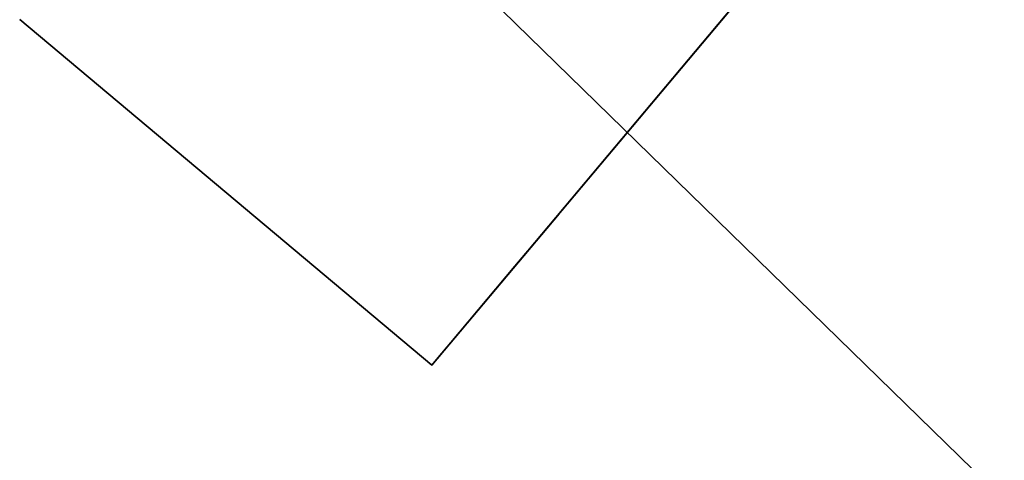
# Model space of a CAD drawing. Units: inches. Extents: x -2177 to 3082, y -232 to 383.
# Drawn here: x -29 to -29, y 39 to 39 of the extents above; entities that cross this region are included whole.
import ezdxf
from ezdxf.enums import TextEntityAlignment as Align

# ---------------------------------------------------------------- set-up
doc = ezdxf.new("R2010")
doc.units = ezdxf.units.IN
doc.header["$LTSCALE"] = 12
doc.header["$MEASUREMENT"] = 0
doc.linetypes.add('PHANTOM', pattern=[2.5, 1.25, -0.25, 0.25, -0.25, 0.25, -0.25])
doc.layers.get('DEFPOINTS').update_dxf_attribs({"color": 4})
for name, color, linetype in [('AMSDIMS', 30, 'Continuous'), ('AMSEQUIP', 5, 'Continuous'), ('AMSINT', 132, 'Continuous'), ('AMSTAG', 7, 'Continuous'), ('AMSUPPERCOVERAGE', 6, 'PHANTOM')]:
    doc.layers.add(name, color=color, linetype=linetype)
doc.styles.add('AMSTEXT', font='Yu Gothic UI Light.ttf')
doc.styles.add('Equiplist', font='Yu Gothic Light.ttf')
doc.dimstyles.new('AMSDIMS Quarter Hybrid', dxfattribs={"dimscale": 0, "dimtxt": 6, "dimasz": 4, "dimexe": 2, "dimexo": 2, "dimgap": 2, "dimtad": 1, "dimtoh": 1, "dimdec": 4, "dimzin": 3, "dimdsep": 46, "dimlunit": 5, "dimtxsty": 'AMSTEXT', "dimcen": 0, "dimclrd": 256, "dimclre": 256, "dimclrt": 256, "dimadec": 0, "dimazin": 0, "dimtfac": 0.66, "dimtdec": 4, "dimtofl": 0, "dimtmove": 0, "dimatfit": 3, "dimfxl": 1, "dimtolj": 1, "dimtzin": 0, "dimlwd": -1, "dimlwe": -1, "dimarcsym": 0})

# ---------------------------------------------------------------- blocks, each defined once
blk = doc.blocks.new('STE__rPWCJGJ')
at = {"layer": 'AMSEQUIP', "extrusion": (-6.12323e-17, -1, 2.25027e-26)}
for p, q in [((-13.75015, 20.42496), (-13.34987, 20.42496)), ((-13.34987, 20.42496), (-13.56704, 20.42496))]:
    blk.add_line(p, q, dxfattribs=at)
at = {"layer": 'AMSEQUIP', "extrusion": (-6.12323e-17, -1, 4.71309e-28)}
for p in [(-13.75015, 20.42496), (-13.34987, 20.42496)]:
    blk.add_line(p, (-13.34987, 20.42496), dxfattribs=at)
at = {"layer": 'AMSEQUIP', "extrusion": (-6.12323e-17, -1, 4.53847e-28)}
blk.add_line((-13.34987, 20.42496), (-13.75015, 20.42496), dxfattribs=at)
at = {"layer": 'AMSEQUIP', "extrusion": (-6.12323e-17, -1, 3.70568e-26)}
blk.add_line((-13.34987, 20.42496), (-13.75015, 20.42496), dxfattribs=at)
at = {"layer": 'AMSEQUIP', "extrusion": (-6.12323e-17, -1, -2.79243e-24)}
blk.add_line((-13.53297, 20.42496), (-13.56704, 20.42496), dxfattribs=at)
at = {"layer": 'AMSEQUIP', "extrusion": (-6.12323e-17, -1, -3.96693e-24)}
for p, q in [((-13.34987, 20.42496), (-13.56704, 20.42496)), ((-13.56704, 20.42496), (-13.53297, 20.42496))]:
    blk.add_line(p, q, dxfattribs=at)
at = {"layer": 'AMSEQUIP', "extrusion": (-6.12323e-17, -1, 1.49255e-25)}
blk.add_line((-13.53297, 20.42496), (-13.34987, 20.42496), dxfattribs=at)
at = {"layer": 'AMSEQUIP', "extrusion": (-6.12323e-17, -1, -2.06991e-25)}
for p, q in [((-13.53297, 20.42496), (-13.49972, 20.42496)), ((-13.34987, 20.42496), (-13.53297, 20.42496)), ((-13.49972, 20.42496), (-13.34987, 20.42496))]:
    blk.add_line(p, q, dxfattribs=at)
at = {"layer": 'AMSEQUIP', "extrusion": (0.217348, -1.27086e-17, -0.976094)}
blk.add_line((-13.53297, 20.42496), (-13.49972, 20.42496), dxfattribs=at)
at = {"layer": 'AMSEQUIP', "extrusion": (-8.0876e-06, -1, -4.8704e-05)}
for p, q in [((-13.46886, 20.42496), (-13.49972, 20.42496)), ((-13.49972, 20.42496), (-13.34987, 20.42496)), ((-13.34987, 20.42496), (-13.46886, 20.42496))]:
    blk.add_line(p, q, dxfattribs=at)
at = {"layer": 'AMSEQUIP', "extrusion": (0.424225, -7.09577e-18, 0.905557)}
blk.add_line((-13.46886, 20.42496), (-13.49972, 20.42496), dxfattribs=at)
at = {"layer": 'AMSEQUIP', "extrusion": (5.60991e-06, -1, -7.27394e-06)}
blk.add_line((-13.44186, 20.42496), (-13.46886, 20.42496), dxfattribs=at)
at = {"layer": 'AMSEQUIP', "extrusion": (-6.12323e-17, -1, -1.42526e-25)}
blk.add_line((-13.34987, 20.42496), (-13.46886, 20.42496), dxfattribs=at)
at = {"layer": 'AMSEQUIP', "extrusion": (0.610704, -1.63275e-17, 0.791859)}
blk.add_line((-13.44186, 20.42496), (-13.46886, 20.42496), dxfattribs=at)
at = {"layer": 'AMSEQUIP', "extrusion": (-6.12582e-17, -1, -1.58519e-05)}
for p, q in [((-13.40991, 20.42496), (-13.44186, 20.42496)), ((-13.44186, 20.42496), (-13.34987, 20.42496)), ((-13.34987, 20.42496), (-13.40991, 20.42496))]:
    blk.add_line(p, q, dxfattribs=at)
at = {"layer": 'AMSEQUIP', "extrusion": (-6.12323e-17, -1, 1.57724e-26)}
for p, q in [((-13.44186, 20.42496), (-13.40991, 20.42496)), ((-13.34987, 20.42496), (-13.44186, 20.42496)), ((-13.40991, 20.42496), (-13.34987, 20.42496))]:
    blk.add_line(p, q, dxfattribs=at)
at = {"layer": 'AMSEQUIP', "extrusion": (-1.12316e-05, -1, -2.70613e-05)}
for p, q in [((-13.36745, 20.42496), (-13.40991, 20.42496)), ((-13.40991, 20.42496), (-13.34987, 20.42496)), ((-13.34987, 20.42496), (-13.36745, 20.42496))]:
    blk.add_line(p, q, dxfattribs=at)
at = {"layer": 'AMSEQUIP', "extrusion": (-6.12323e-17, -1, 6.87956e-26)}
for p, q in [((-13.40991, 20.42496), (-13.36745, 20.42496)), ((-13.34987, 20.42496), (-13.40991, 20.42496)), ((-13.36745, 20.42496), (-13.34987, 20.42496))]:
    blk.add_line(p, q, dxfattribs=at)
at = {"layer": 'AMSEQUIP', "extrusion": (-0.195454, 9.31374e-17, 0.980713)}
blk.add_line((-13.38693, 20.42496), (-13.40991, 20.42496), dxfattribs=at)
at = {"layer": 'AMSEQUIP', "extrusion": (-0.195496, 3.74025e-06, -0.980705)}
blk.add_line((-13.40991, 20.42496), (-13.38693, 20.42496), dxfattribs=at)
at = {"layer": 'AMSEQUIP', "extrusion": (-6.12323e-17, -1, 9.88073e-25)}
blk.add_line((-13.38693, 20.42496), (-13.36745, 20.42496), dxfattribs=at)
at = {"layer": 'AMSEQUIP', "extrusion": (-0.556318, 1.80367e-17, -0.83097)}
blk.add_line((-13.38693, 20.42496), (-13.36745, 20.42496), dxfattribs=at)
at = {"layer": 'AMSEQUIP', "extrusion": (0.000104333, -1, 2.07145e-05)}
for p, q in [((-13.35444, 20.42496), (-13.36745, 20.42496)), ((-13.36745, 20.42496), (-13.34987, 20.42496)), ((-13.34987, 20.42496), (-13.35444, 20.42496))]:
    blk.add_line(p, q, dxfattribs=at)
at = {"layer": 'AMSEQUIP', "extrusion": (-6.12323e-17, -1, 9.10922e-26)}
for p, q in [((-13.36745, 20.42496), (-13.35444, 20.42496)), ((-13.34987, 20.42496), (-13.36745, 20.42496)), ((-13.35444, 20.42496), (-13.34987, 20.42496))]:
    blk.add_line(p, q, dxfattribs=at)
at = {"layer": 'AMSEQUIP', "extrusion": (-0.831973, -2.11598e-06, 0.554816)}
blk.add_line((-13.35444, 20.42496), (-13.36745, 20.42496), dxfattribs=at)
at = {"layer": 'AMSEQUIP', "extrusion": (-0.831974, 4.87684e-17, -0.554815)}
blk.add_line((-13.36745, 20.42496), (-13.35444, 20.42496), dxfattribs=at)
at = {"layer": 'AMSEQUIP', "extrusion": (-0.980861, -6.28794e-16, 0.194708)}
blk.add_line((-13.34987, 20.42496), (-13.35444, 20.42496), dxfattribs=at)
at = {"layer": 'AMSEQUIP', "extrusion": (-0.980855, 5.62659e-17, -0.194741)}
blk.add_line((-13.35444, 20.42496), (-13.34987, 20.42496), dxfattribs=at)
at = {"layer": 'AMSEQUIP', "extrusion": (-1, -2.04881e-15, 1.85586e-06)}
for p, q in [((-13.34987, 20.42496), (-13.34987, 20.1749)), ((-13.34987, 20.1749), (-13.34987, 20.42496))]:
    blk.add_line(p, q, dxfattribs=at)
at = {"layer": 'AMSEQUIP', "extrusion": (-1, -3.60776e-16, 1.85586e-06)}
for p, q in [((-13.34987, 20.1749), (-13.34987, 20.42496)), ((-13.34987, 20.42496), (-13.34987, 20.42496)), ((-13.34987, 20.42496), (-13.34987, 20.1749))]:
    blk.add_line(p, q, dxfattribs=at)
blk = doc.blocks.new('STE__rTASAGL')
at = {"layer": 'AMSEQUIP', "extrusion": (-6.12323e-17, -1, 2.25027e-26)}
for p, q in [((-13.75015, 20.42496), (-13.34987, 20.42496)), ((-13.34987, 20.42496), (-13.56704, 20.42496))]:
    blk.add_line(p, q, dxfattribs=at)
at = {"layer": 'AMSEQUIP', "extrusion": (-6.12323e-17, -1, 4.71309e-28)}
for p in [(-13.75015, 20.42496), (-13.34987, 20.42496)]:
    blk.add_line(p, (-13.34987, 20.42496), dxfattribs=at)
at = {"layer": 'AMSEQUIP', "extrusion": (-6.12323e-17, -1, 4.53847e-28)}
blk.add_line((-13.34987, 20.42496), (-13.75015, 20.42496), dxfattribs=at)
at = {"layer": 'AMSEQUIP', "extrusion": (-6.12323e-17, -1, 3.70568e-26)}
blk.add_line((-13.34987, 20.42496), (-13.75015, 20.42496), dxfattribs=at)
at = {"layer": 'AMSEQUIP', "extrusion": (-6.12323e-17, -1, -2.79243e-24)}
blk.add_line((-13.53297, 20.42496), (-13.56704, 20.42496), dxfattribs=at)
at = {"layer": 'AMSEQUIP', "extrusion": (-6.12323e-17, -1, -3.96693e-24)}
for p, q in [((-13.34987, 20.42496), (-13.56704, 20.42496)), ((-13.56704, 20.42496), (-13.53297, 20.42496))]:
    blk.add_line(p, q, dxfattribs=at)
at = {"layer": 'AMSEQUIP', "extrusion": (-6.12323e-17, -1, 1.49255e-25)}
blk.add_line((-13.53297, 20.42496), (-13.34987, 20.42496), dxfattribs=at)
at = {"layer": 'AMSEQUIP', "extrusion": (-6.12323e-17, -1, -2.06991e-25)}
for p, q in [((-13.53297, 20.42496), (-13.49972, 20.42496)), ((-13.34987, 20.42496), (-13.53297, 20.42496)), ((-13.49972, 20.42496), (-13.34987, 20.42496))]:
    blk.add_line(p, q, dxfattribs=at)
at = {"layer": 'AMSEQUIP', "extrusion": (0.217348, -1.27086e-17, -0.976094)}
blk.add_line((-13.53297, 20.42496), (-13.49972, 20.42496), dxfattribs=at)
at = {"layer": 'AMSEQUIP', "extrusion": (-8.0876e-06, -1, -4.8704e-05)}
for p, q in [((-13.46886, 20.42496), (-13.49972, 20.42496)), ((-13.49972, 20.42496), (-13.34987, 20.42496)), ((-13.34987, 20.42496), (-13.46886, 20.42496))]:
    blk.add_line(p, q, dxfattribs=at)
at = {"layer": 'AMSEQUIP', "extrusion": (0.424225, -7.09577e-18, 0.905557)}
blk.add_line((-13.46886, 20.42496), (-13.49972, 20.42496), dxfattribs=at)
at = {"layer": 'AMSEQUIP', "extrusion": (5.60991e-06, -1, -7.27394e-06)}
blk.add_line((-13.44186, 20.42496), (-13.46886, 20.42496), dxfattribs=at)
at = {"layer": 'AMSEQUIP', "extrusion": (-6.12323e-17, -1, -1.42526e-25)}
blk.add_line((-13.34987, 20.42496), (-13.46886, 20.42496), dxfattribs=at)
at = {"layer": 'AMSEQUIP', "extrusion": (0.610704, -1.63275e-17, 0.791859)}
blk.add_line((-13.44186, 20.42496), (-13.46886, 20.42496), dxfattribs=at)
at = {"layer": 'AMSEQUIP', "extrusion": (-6.12582e-17, -1, -1.58519e-05)}
for p, q in [((-13.40991, 20.42496), (-13.44186, 20.42496)), ((-13.44186, 20.42496), (-13.34987, 20.42496)), ((-13.34987, 20.42496), (-13.40991, 20.42496))]:
    blk.add_line(p, q, dxfattribs=at)
at = {"layer": 'AMSEQUIP', "extrusion": (-6.12323e-17, -1, 1.57724e-26)}
for p, q in [((-13.44186, 20.42496), (-13.40991, 20.42496)), ((-13.34987, 20.42496), (-13.44186, 20.42496)), ((-13.40991, 20.42496), (-13.34987, 20.42496))]:
    blk.add_line(p, q, dxfattribs=at)
at = {"layer": 'AMSEQUIP', "extrusion": (-1.12316e-05, -1, -2.70613e-05)}
for p, q in [((-13.36745, 20.42496), (-13.40991, 20.42496)), ((-13.40991, 20.42496), (-13.34987, 20.42496)), ((-13.34987, 20.42496), (-13.36745, 20.42496))]:
    blk.add_line(p, q, dxfattribs=at)
at = {"layer": 'AMSEQUIP', "extrusion": (-6.12323e-17, -1, 6.87956e-26)}
for p, q in [((-13.40991, 20.42496), (-13.36745, 20.42496)), ((-13.34987, 20.42496), (-13.40991, 20.42496)), ((-13.36745, 20.42496), (-13.34987, 20.42496))]:
    blk.add_line(p, q, dxfattribs=at)
at = {"layer": 'AMSEQUIP', "extrusion": (-0.195454, 9.31374e-17, 0.980713)}
blk.add_line((-13.38693, 20.42496), (-13.40991, 20.42496), dxfattribs=at)
at = {"layer": 'AMSEQUIP', "extrusion": (-0.195496, 3.74025e-06, -0.980705)}
blk.add_line((-13.40991, 20.42496), (-13.38693, 20.42496), dxfattribs=at)
at = {"layer": 'AMSEQUIP', "extrusion": (-6.12323e-17, -1, 9.88073e-25)}
blk.add_line((-13.38693, 20.42496), (-13.36745, 20.42496), dxfattribs=at)
at = {"layer": 'AMSEQUIP', "extrusion": (-0.556318, 1.80367e-17, -0.83097)}
blk.add_line((-13.38693, 20.42496), (-13.36745, 20.42496), dxfattribs=at)
at = {"layer": 'AMSEQUIP', "extrusion": (0.000104333, -1, 2.07145e-05)}
for p, q in [((-13.35444, 20.42496), (-13.36745, 20.42496)), ((-13.36745, 20.42496), (-13.34987, 20.42496)), ((-13.34987, 20.42496), (-13.35444, 20.42496))]:
    blk.add_line(p, q, dxfattribs=at)
at = {"layer": 'AMSEQUIP', "extrusion": (-6.12323e-17, -1, 9.10922e-26)}
for p, q in [((-13.36745, 20.42496), (-13.35444, 20.42496)), ((-13.34987, 20.42496), (-13.36745, 20.42496)), ((-13.35444, 20.42496), (-13.34987, 20.42496))]:
    blk.add_line(p, q, dxfattribs=at)
at = {"layer": 'AMSEQUIP', "extrusion": (-0.831973, -2.11598e-06, 0.554816)}
blk.add_line((-13.35444, 20.42496), (-13.36745, 20.42496), dxfattribs=at)
at = {"layer": 'AMSEQUIP', "extrusion": (-0.831974, 4.87684e-17, -0.554815)}
blk.add_line((-13.36745, 20.42496), (-13.35444, 20.42496), dxfattribs=at)
at = {"layer": 'AMSEQUIP', "extrusion": (-0.980861, -6.28794e-16, 0.194708)}
blk.add_line((-13.34987, 20.42496), (-13.35444, 20.42496), dxfattribs=at)
at = {"layer": 'AMSEQUIP', "extrusion": (-0.980855, 5.62659e-17, -0.194741)}
blk.add_line((-13.35444, 20.42496), (-13.34987, 20.42496), dxfattribs=at)
at = {"layer": 'AMSEQUIP', "extrusion": (-1, -2.04881e-15, 1.85586e-06)}
for p, q in [((-13.34987, 20.42496), (-13.34987, 20.1749)), ((-13.34987, 20.1749), (-13.34987, 20.42496))]:
    blk.add_line(p, q, dxfattribs=at)
at = {"layer": 'AMSEQUIP', "extrusion": (-1, -3.60776e-16, 1.85586e-06)}
for p, q in [((-13.34987, 20.1749), (-13.34987, 20.42496)), ((-13.34987, 20.42496), (-13.34987, 20.42496)), ((-13.34987, 20.42496), (-13.34987, 20.1749))]:
    blk.add_line(p, q, dxfattribs=at)
blk = doc.blocks.new('STE__rEQXKLL')
at = {"layer": 'AMSEQUIP', "extrusion": (-6.12323e-17, -1, 2.25027e-26)}
for p, q in [((-13.75015, 20.42496), (-13.34987, 20.42496)), ((-13.34987, 20.42496), (-13.56704, 20.42496))]:
    blk.add_line(p, q, dxfattribs=at)
at = {"layer": 'AMSEQUIP', "extrusion": (-6.12323e-17, -1, 4.71309e-28)}
for p in [(-13.75015, 20.42496), (-13.34987, 20.42496)]:
    blk.add_line(p, (-13.34987, 20.42496), dxfattribs=at)
at = {"layer": 'AMSEQUIP', "extrusion": (-6.12323e-17, -1, 4.53847e-28)}
blk.add_line((-13.34987, 20.42496), (-13.75015, 20.42496), dxfattribs=at)
at = {"layer": 'AMSEQUIP', "extrusion": (-6.12323e-17, -1, 3.70568e-26)}
blk.add_line((-13.34987, 20.42496), (-13.75015, 20.42496), dxfattribs=at)
at = {"layer": 'AMSEQUIP', "extrusion": (-6.12323e-17, -1, -2.79243e-24)}
blk.add_line((-13.53297, 20.42496), (-13.56704, 20.42496), dxfattribs=at)
at = {"layer": 'AMSEQUIP', "extrusion": (-6.12323e-17, -1, -3.96693e-24)}
for p, q in [((-13.34987, 20.42496), (-13.56704, 20.42496)), ((-13.56704, 20.42496), (-13.53297, 20.42496))]:
    blk.add_line(p, q, dxfattribs=at)
at = {"layer": 'AMSEQUIP', "extrusion": (-6.12323e-17, -1, 1.49255e-25)}
blk.add_line((-13.53297, 20.42496), (-13.34987, 20.42496), dxfattribs=at)
at = {"layer": 'AMSEQUIP', "extrusion": (-6.12323e-17, -1, -2.06991e-25)}
for p, q in [((-13.53297, 20.42496), (-13.49972, 20.42496)), ((-13.34987, 20.42496), (-13.53297, 20.42496)), ((-13.49972, 20.42496), (-13.34987, 20.42496))]:
    blk.add_line(p, q, dxfattribs=at)
at = {"layer": 'AMSEQUIP', "extrusion": (0.217348, -1.27086e-17, -0.976094)}
blk.add_line((-13.53297, 20.42496), (-13.49972, 20.42496), dxfattribs=at)
at = {"layer": 'AMSEQUIP', "extrusion": (-8.0876e-06, -1, -4.8704e-05)}
for p, q in [((-13.46886, 20.42496), (-13.49972, 20.42496)), ((-13.49972, 20.42496), (-13.34987, 20.42496)), ((-13.34987, 20.42496), (-13.46886, 20.42496))]:
    blk.add_line(p, q, dxfattribs=at)
at = {"layer": 'AMSEQUIP', "extrusion": (0.424225, -7.09577e-18, 0.905557)}
blk.add_line((-13.46886, 20.42496), (-13.49972, 20.42496), dxfattribs=at)
at = {"layer": 'AMSEQUIP', "extrusion": (5.60991e-06, -1, -7.27394e-06)}
blk.add_line((-13.44186, 20.42496), (-13.46886, 20.42496), dxfattribs=at)
at = {"layer": 'AMSEQUIP', "extrusion": (-6.12323e-17, -1, -1.42526e-25)}
blk.add_line((-13.34987, 20.42496), (-13.46886, 20.42496), dxfattribs=at)
at = {"layer": 'AMSEQUIP', "extrusion": (0.610704, -1.63275e-17, 0.791859)}
blk.add_line((-13.44186, 20.42496), (-13.46886, 20.42496), dxfattribs=at)
at = {"layer": 'AMSEQUIP', "extrusion": (-6.12582e-17, -1, -1.58519e-05)}
for p, q in [((-13.40991, 20.42496), (-13.44186, 20.42496)), ((-13.44186, 20.42496), (-13.34987, 20.42496)), ((-13.34987, 20.42496), (-13.40991, 20.42496))]:
    blk.add_line(p, q, dxfattribs=at)
at = {"layer": 'AMSEQUIP', "extrusion": (-6.12323e-17, -1, 1.57724e-26)}
for p, q in [((-13.44186, 20.42496), (-13.40991, 20.42496)), ((-13.34987, 20.42496), (-13.44186, 20.42496)), ((-13.40991, 20.42496), (-13.34987, 20.42496))]:
    blk.add_line(p, q, dxfattribs=at)
at = {"layer": 'AMSEQUIP', "extrusion": (-1.12316e-05, -1, -2.70613e-05)}
for p, q in [((-13.36745, 20.42496), (-13.40991, 20.42496)), ((-13.40991, 20.42496), (-13.34987, 20.42496)), ((-13.34987, 20.42496), (-13.36745, 20.42496))]:
    blk.add_line(p, q, dxfattribs=at)
at = {"layer": 'AMSEQUIP', "extrusion": (-6.12323e-17, -1, 6.87956e-26)}
for p, q in [((-13.40991, 20.42496), (-13.36745, 20.42496)), ((-13.34987, 20.42496), (-13.40991, 20.42496)), ((-13.36745, 20.42496), (-13.34987, 20.42496))]:
    blk.add_line(p, q, dxfattribs=at)
at = {"layer": 'AMSEQUIP', "extrusion": (-0.195454, 9.31374e-17, 0.980713)}
blk.add_line((-13.38693, 20.42496), (-13.40991, 20.42496), dxfattribs=at)
at = {"layer": 'AMSEQUIP', "extrusion": (-0.195496, 3.74025e-06, -0.980705)}
blk.add_line((-13.40991, 20.42496), (-13.38693, 20.42496), dxfattribs=at)
at = {"layer": 'AMSEQUIP', "extrusion": (-6.12323e-17, -1, 9.88073e-25)}
blk.add_line((-13.38693, 20.42496), (-13.36745, 20.42496), dxfattribs=at)
at = {"layer": 'AMSEQUIP', "extrusion": (-0.556318, 1.80367e-17, -0.83097)}
blk.add_line((-13.38693, 20.42496), (-13.36745, 20.42496), dxfattribs=at)
at = {"layer": 'AMSEQUIP', "extrusion": (0.000104333, -1, 2.07145e-05)}
for p, q in [((-13.35444, 20.42496), (-13.36745, 20.42496)), ((-13.36745, 20.42496), (-13.34987, 20.42496)), ((-13.34987, 20.42496), (-13.35444, 20.42496))]:
    blk.add_line(p, q, dxfattribs=at)
at = {"layer": 'AMSEQUIP', "extrusion": (-6.12323e-17, -1, 9.10922e-26)}
for p, q in [((-13.36745, 20.42496), (-13.35444, 20.42496)), ((-13.34987, 20.42496), (-13.36745, 20.42496)), ((-13.35444, 20.42496), (-13.34987, 20.42496))]:
    blk.add_line(p, q, dxfattribs=at)
at = {"layer": 'AMSEQUIP', "extrusion": (-0.831973, -2.11598e-06, 0.554816)}
blk.add_line((-13.35444, 20.42496), (-13.36745, 20.42496), dxfattribs=at)
at = {"layer": 'AMSEQUIP', "extrusion": (-0.831974, 4.87684e-17, -0.554815)}
blk.add_line((-13.36745, 20.42496), (-13.35444, 20.42496), dxfattribs=at)
at = {"layer": 'AMSEQUIP', "extrusion": (-0.980861, -6.28794e-16, 0.194708)}
blk.add_line((-13.34987, 20.42496), (-13.35444, 20.42496), dxfattribs=at)
at = {"layer": 'AMSEQUIP', "extrusion": (-0.980855, 5.62659e-17, -0.194741)}
blk.add_line((-13.35444, 20.42496), (-13.34987, 20.42496), dxfattribs=at)
at = {"layer": 'AMSEQUIP', "extrusion": (-1, -2.04881e-15, 1.85586e-06)}
for p, q in [((-13.34987, 20.42496), (-13.34987, 20.1749)), ((-13.34987, 20.1749), (-13.34987, 20.42496))]:
    blk.add_line(p, q, dxfattribs=at)
at = {"layer": 'AMSEQUIP', "extrusion": (-1, -3.60776e-16, 1.85586e-06)}
for p, q in [((-13.34987, 20.1749), (-13.34987, 20.42496)), ((-13.34987, 20.42496), (-13.34987, 20.42496)), ((-13.34987, 20.42496), (-13.34987, 20.1749))]:
    blk.add_line(p, q, dxfattribs=at)
blk = doc.blocks.new('STE__rRKBXTH')
at = {"layer": 'AMSEQUIP'}
for name in ['STE__rTASAGL', 'STE__rPWCJGJ', 'STE__rEQXKLL']:
    blk.add_blockref(name, (0, 0), dxfattribs=at)
blk = doc.blocks.new('STE__rXNNHOD')
at = {"layer": 'AMSEQUIP', "rotation": 220.0000000000002}
blk.add_blockref('STE__rRKBXTH', (47.244, 0), dxfattribs=at)
blk = doc.blocks.new('STE__rSKVQOB')
at = {"layer": 'AMSUPPERCOVERAGE'}
blk.add_circle((0, 0), 53.9316, dxfattribs=at)
at = {"layer": 'AMSEQUIP', "rotation": 55.00000000000046}
blk.add_blockref('STE__rXNNHOD', (-47.244, 0), dxfattribs=at)
blk = doc.blocks.new('STE__rRLTLQM')
at = {"layer": 'AMSUPPERCOVERAGE'}
blk.add_circle((0, 0), 55.7648, dxfattribs=at)
blk = doc.blocks.new('STE__rULQKJT')
at = {"layer": 'AMSEQUIP'}
for name, p, rotation in [('STE__rSKVQOB', (6.375, 0), 135.0000000000004), ('STE__rRLTLQM', (-6.375, 0), 90.00000000000044)]:
    blk.add_blockref(name, p, dxfattribs=dict(at, rotation=rotation))
at = {"layer": 'AMSINT', "style": 'Equiplist'}
blk.add_attdef('INT_NO', text='', height=4.5, dxfattribs=at).set_placement((0, 11.375), align=Align.MIDDLE_CENTER)
at = {"layer": 'AMSTAG', "style": 'Equiplist'}
blk.add_attdef('TAG_NO', text='', height=8, dxfattribs=at).set_placement((0, 34.1875), align=Align.MIDDLE_CENTER)
blk = doc.blocks.new('*D108')
at = {"layer": 'AMSDIMS', "transparency": 16777216}
for p, q in [((94, 66), (-131.32639, 66)), ((-129.32639, 4), (-129.32639, 62)), ((-2, 0), (-131.32639, 0))]:
    blk.add_line(p, q, dxfattribs=at)
for points in [[(-129.99306, 62), (-128.65972, 62), (-129.32639, 66)], [(-129.99306, 4), (-128.65972, 4), (-129.32639, 0)]]:
    blk.add_solid(points, dxfattribs=at)
at = {"layer": 'DEFPOINTS', "color": 0, "transparency": 16777216}
for p in [(-129.32639, 66), (96, 66), (0, 0)]:
    blk.add_point(p, dxfattribs=at)
at = {"layer": 'AMSDIMS', "transparency": 16777216, "insert": (-134.4289, 33), "char_height": 6, "attachment_point": 5, "rotation": 90, "style": 'AMSTEXT'}
blk.add_mtext('\\A1;66"', dxfattribs=at)
blk = doc.blocks.new('*D109')
at = {"layer": 'AMSDIMS', "transparency": 16777216}
for p, q in [((-60.00065, 2), (-60.00065, 133.85947)), ((0, 2), (0, 133.85947)), ((-56.00065, 131.85947), (-4, 131.85947))]:
    blk.add_line(p, q, dxfattribs=at)
for points in [[(-56.00065, 132.52613), (-56.00065, 131.1928), (-60.00065, 131.85947)], [(-4, 132.52613), (-4, 131.1928), (0, 131.85947)]]:
    blk.add_solid(points, dxfattribs=at)
at = {"layer": 'DEFPOINTS', "color": 0, "transparency": 16777216}
for p in [(0, 131.85947), (-60.00065, 0), (0, 0)]:
    blk.add_point(p, dxfattribs=at)
at = {"layer": 'AMSDIMS', "transparency": 16777216, "insert": (-30.00033, 136.96198), "char_height": 6, "attachment_point": 5, "style": 'AMSTEXT'}
blk.add_mtext('\\A1;60"', dxfattribs=at)
blk = doc.blocks.new('STE__rCOVKXV')
at = {"layer": 'AMSUPPERCOVERAGE', "linetype": 'PHANTOM'}
blk.add_circle((0, 0), 52.92375, dxfattribs=at)
blk = doc.blocks.new('STE__rRJNEXR')
at = {"layer": 'AMSEQUIP', "rotation": 205.0000000000002}
blk.add_blockref('STE__rCOVKXV', (0, 0), dxfattribs=at)
at = {"layer": 'AMSINT', "style": 'Equiplist'}
blk.add_attdef('INT_NO', text='', height=4.5, dxfattribs=at).set_placement((0, 11.375), align=Align.MIDDLE_CENTER)
at = {"layer": 'AMSTAG', "style": 'Equiplist'}
blk.add_attdef('TAG_NO', text='', height=8, dxfattribs=at).set_placement((0, 34.1875), align=Align.MIDDLE_CENTER)

msp = doc.modelspace()

# ---------------------------------------------------------------- block references
at = {"layer": 'AMSEQUIP'}
msp.add_blockref('STE__rRJNEXR', (24, 66), dxfattribs=at)
at = {"layer": 'AMSEQUIP', "rotation": 180}
msp.add_blockref('STE__rULQKJT', (-60.00065, 0), dxfattribs=at)

# ---------------------------------------------------------------- dimensions: what is measured, and where the dimension line sits
at = {"layer": 'AMSDIMS'}
dim = msp.add_linear_dim(base=(0, 131.859467), p1=(-60.000655, 0), p2=(0, 0), dimstyle='AMSDIMS Quarter Hybrid', override={"dimscale": 1, "dimpost": '"'}, dxfattribs=at)
dim.commit()
dim.dimension.update_dxf_attribs({"geometry": '*D109', "text_midpoint": (-30.000327, 136.961978)})
dim = msp.add_linear_dim(base=(-129.32639, 66), p1=(0, 0), p2=(96, 66), angle=90, dimstyle='AMSDIMS Quarter Hybrid', override={"dimscale": 1, "dimpost": '"', "dimtmove": 1}, dxfattribs=at)
dim.commit()
dim.dimension.update_dxf_attribs({"geometry": '*D108', "text_midpoint": (-134.4289, 33)})

doc.saveas('drawing.dxf')
